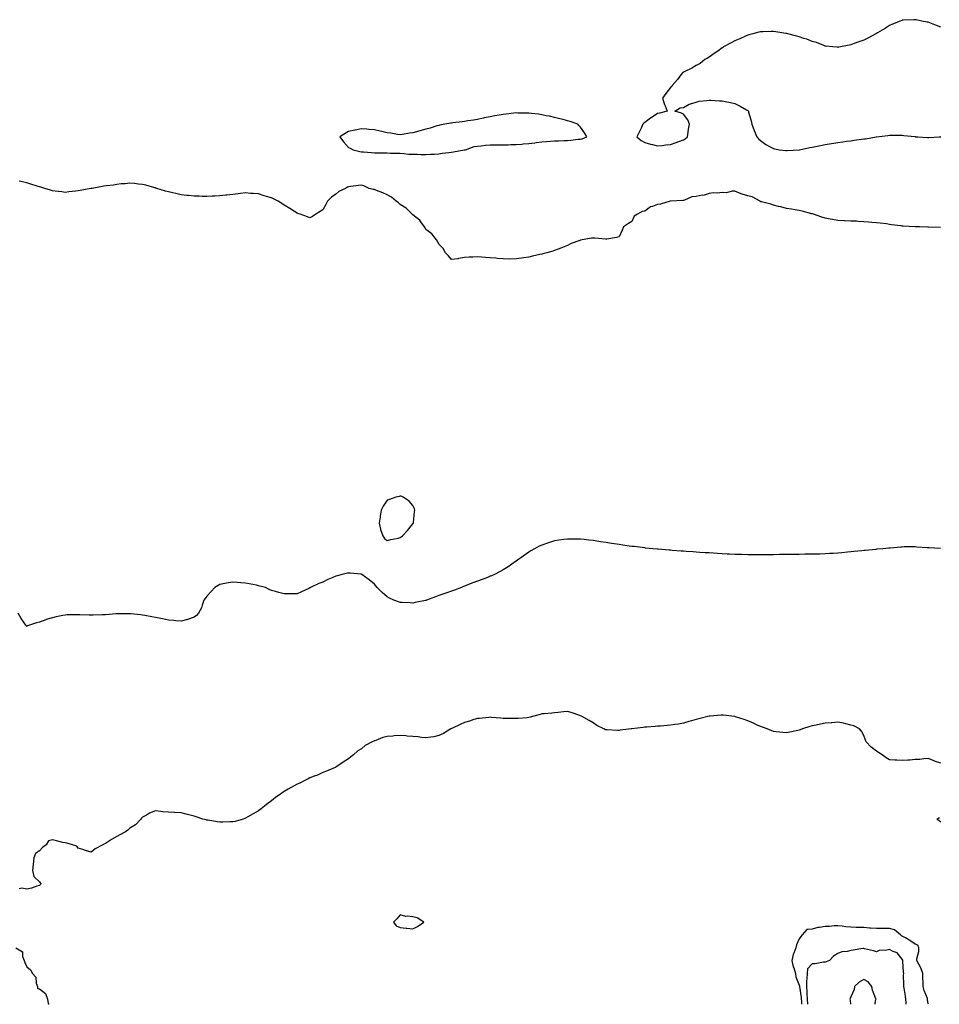
# Model space of a CAD drawing. Units: inches. Extents: x 897203 to 899843, y 7284698 to 7287338.
# Drawn here: x 898533 to 899247, y 7284698 to 7285463 of the extents above; entities that cross this region are included whole.
import ezdxf

# ---------------------------------------------------------------- set-up
doc = ezdxf.new("R2010")
doc.units = ezdxf.units.IN
doc.header["$MEASUREMENT"] = 0
doc.layers.add('Contour_89727284', color=7, linetype='Continuous', true_color=0x606a4a)

msp = doc.modelspace()

# ---------------------------------------------------------------- linework, layer by layer
at = {"layer": 'Contour_89727284'}
for points in [[(899248.05, 7285457.29, 3328), (899244.59, 7285458.46, 3328), (899239.55, 7285460.42, 3328), (899238.05, 7285460.98, 3328), (899237.23, 7285461.1, 3328), (899233.25, 7285461.92, 3328), (899228.88, 7285462.75, 3328), (899228.05, 7285462.97, 3328), (899227, 7285462.96, 3328), (899218.67, 7285462.55, 3328), (899218.05, 7285462.55, 3328), (899217.57, 7285462.4, 3328), (899216.34, 7285461.92, 3328), (899210.52, 7285459.46, 3328), (899208.05, 7285458.35, 3328), (899204.09, 7285455.88, 3328), (899198.84, 7285452.71, 3328), (899198.05, 7285452.23, 3328), (899197.85, 7285452.12, 3328), (899197.49, 7285451.92, 3328), (899191.32, 7285448.65, 3328), (899188.05, 7285447.11, 3328), (899184.18, 7285445.8, 3328), (899180.55, 7285444.42, 3328), (899178.05, 7285443.49, 3328), (899176.72, 7285443.26, 3328), (899170.05, 7285441.92, 3328), (899168.43, 7285441.54, 3328), (899168.05, 7285441.46, 3328), (899167.67, 7285441.54, 3328), (899164.05, 7285441.92, 3328), (899158.6, 7285442.47, 3328), (899158.05, 7285442.51, 3328), (899157.17, 7285442.8, 3328), (899151.3, 7285445.17, 3328), (899148.05, 7285446.05, 3328), (899143.89, 7285447.76, 3328), (899141.58, 7285448.39, 3328), (899138.05, 7285449.57, 3328), (899136.25, 7285450.12, 3328), (899129.27, 7285451.92, 3328), (899128.32, 7285452.19, 3328), (899128.05, 7285452.26, 3328), (899127.64, 7285452.32, 3328), (899119.77, 7285453.65, 3328), (899118.05, 7285453.89, 3328), (899116.13, 7285453.84, 3328), (899109.76, 7285453.63, 3328), (899108.05, 7285453.58, 3328), (899106.75, 7285453.22, 3328), (899101.95, 7285451.92, 3328), (899098.85, 7285451.12, 3328), (899098.05, 7285450.88, 3328), (899096.19, 7285450.05, 3328), (899091.82, 7285448.15, 3328), (899088.05, 7285446.46, 3328), (899085.08, 7285444.9, 3328), (899079.31, 7285441.92, 3328), (899078.58, 7285441.39, 3328), (899078.05, 7285441, 3328), (899074.71, 7285438.59, 3328), (899072.8, 7285437.17, 3328), (899068.05, 7285433.97, 3328), (899066.82, 7285433.14, 3328), (899064.81, 7285431.92, 3328), (899060.96, 7285429.01, 3328), (899058.05, 7285427.33, 3328), (899054.62, 7285425.35, 3328), (899048.55, 7285422.42, 3328), (899048.05, 7285422.16, 3328), (899047.89, 7285422.08, 3328), (899047.57, 7285421.92, 3328), (899046.17, 7285420.05, 3328), (899043.57, 7285416.4, 3328), (899039.45, 7285411.92, 3328), (899038.97, 7285411, 3328), (899038.05, 7285410.29, 3328), (899034.38, 7285405.59, 3328), (899031.74, 7285401.92, 3328), (899033.31, 7285397.18, 3328), (899033.88, 7285396.09, 3328), (899035.55, 7285391.92, 3328), (899029.61, 7285390.36, 3328), (899028.05, 7285390.1, 3328), (899023.12, 7285386.85, 3328), (899022.49, 7285386.36, 3328), (899018.05, 7285383.03, 3328), (899017.39, 7285382.58, 3328), (899016.67, 7285381.92, 3328), (899015.38, 7285379.25, 3328), (899013.85, 7285376.13, 3328), (899011.88, 7285371.92, 3328), (899015.29, 7285369.16, 3328), (899018.05, 7285367.69, 3328), (899022.37, 7285366.24, 3328), (899023.97, 7285366, 3328), (899028.05, 7285364.94, 3328), (899031.43, 7285365.3, 3328), (899034.29, 7285365.68, 3328), (899038.05, 7285366.04, 3328), (899042.5, 7285367.47, 3328), (899044.44, 7285368.31, 3328), (899048.05, 7285369.67, 3328), (899049.48, 7285370.49, 3328), (899051.31, 7285371.92, 3328), (899051.84, 7285375.71, 3328), (899052.06, 7285377.91, 3328), (899052.67, 7285381.92, 3328), (899051.37, 7285385.23, 3328), (899048.05, 7285389.45, 3328), (899046.6, 7285390.47, 3328), (899041.38, 7285391.92, 3328), (899045.49, 7285394.49, 3328), (899048.05, 7285394.69, 3328), (899052.61, 7285397.36, 3328), (899053.62, 7285397.49, 3328), (899058.05, 7285398.92, 3328), (899060.37, 7285399.6, 3328), (899066.26, 7285400.13, 3328), (899068.05, 7285400.51, 3328), (899069.47, 7285400.5, 3328), (899076.17, 7285400.04, 3328), (899078.05, 7285400.04, 3328), (899080.49, 7285399.49, 3328), (899084.66, 7285398.53, 3328), (899088.05, 7285397.8, 3328), (899092.02, 7285395.89, 3328), (899097.02, 7285392.95, 3328), (899098.05, 7285392.38, 3328), (899098.31, 7285392.17, 3328), (899098.57, 7285391.92, 3328), (899098.73, 7285391.25, 3328), (899100.6, 7285384.47, 3328), (899101.13, 7285381.92, 3328), (899103.05, 7285376.92, 3328), (899105.08, 7285371.92, 3328), (899106.45, 7285370.32, 3328), (899108.05, 7285369.06, 3328), (899112.09, 7285365.96, 3328), (899116.01, 7285363.96, 3328), (899118.05, 7285362.81, 3328), (899118.74, 7285362.61, 3328), (899122.7, 7285361.92, 3328), (899127.6, 7285361.47, 3328), (899128.05, 7285361.41, 3328), (899128.53, 7285361.43, 3328), (899138.03, 7285361.9, 3328), (899138.05, 7285361.9, 3328), (899138.07, 7285361.9, 3328), (899138.21, 7285361.92, 3328), (899146.28, 7285363.69, 3328), (899148.05, 7285364.01, 3328), (899150.67, 7285364.55, 3328), (899154.61, 7285365.36, 3328), (899158.05, 7285366.06, 3328), (899162.94, 7285366.8, 3328), (899163.14, 7285366.83, 3328), (899168.05, 7285367.58, 3328), (899171.9, 7285368.06, 3328), (899174.66, 7285368.53, 3328), (899178.05, 7285368.98, 3328), (899180.71, 7285369.25, 3328), (899186.23, 7285370.1, 3328), (899188.05, 7285370.33, 3328), (899189.47, 7285370.5, 3328), (899197.81, 7285371.92, 3328), (899198.01, 7285371.96, 3328), (899198.05, 7285371.97, 3328), (899198.11, 7285371.98, 3328), (899206.91, 7285373.06, 3328), (899208.05, 7285373.24, 3328), (899209.38, 7285373.26, 3328), (899216.8, 7285373.17, 3328), (899218.05, 7285373.16, 3328), (899219.18, 7285373.05, 3328), (899227.86, 7285372.12, 3328), (899228.05, 7285372.1, 3328), (899228.22, 7285372.09, 3328), (899230.05, 7285371.92, 3328), (899237.52, 7285371.39, 3328), (899238.05, 7285371.33, 3328), (899238.61, 7285371.36, 3328), (899246.62, 7285371.92, 3328), (899247.92, 7285372.05, 3328)], [(899247.69, 7285301.56, 3328), (899238.26, 7285301.71, 3328), (899238.05, 7285301.71, 3328), (899237.84, 7285301.71, 3328), (899231.38, 7285301.92, 3328), (899228.13, 7285302, 3328), (899228.05, 7285302, 3328), (899227.96, 7285302.01, 3328), (899218.72, 7285302.59, 3328), (899218.05, 7285302.65, 3328), (899217.19, 7285302.78, 3328), (899209.77, 7285303.64, 3328), (899208.05, 7285303.93, 3328), (899205.71, 7285304.25, 3328), (899200.96, 7285304.83, 3328), (899198.05, 7285305.22, 3328), (899194.47, 7285305.49, 3328), (899191.83, 7285305.7, 3328), (899188.05, 7285305.96, 3328), (899183.76, 7285306.21, 3328), (899182.45, 7285306.32, 3328), (899178.05, 7285306.54, 3328), (899173.24, 7285306.73, 3328), (899172.88, 7285306.75, 3328), (899168.05, 7285306.99, 3328), (899163.79, 7285307.66, 3328), (899161.91, 7285308.05, 3328), (899158.05, 7285308.76, 3328), (899155.6, 7285309.48, 3328), (899148.98, 7285311.92, 3328), (899148.24, 7285312.11, 3328), (899148.05, 7285312.14, 3328), (899147.75, 7285312.22, 3328), (899140.27, 7285314.15, 3328), (899138.05, 7285314.67, 3328), (899134.77, 7285315.2, 3328), (899131.91, 7285315.78, 3328), (899128.05, 7285316.32, 3328), (899123.8, 7285317.67, 3328), (899122.02, 7285317.95, 3328), (899118.05, 7285318.91, 3328), (899115.84, 7285319.7, 3328), (899108.6, 7285321.37, 3328), (899108.05, 7285321.54, 3328), (899107.82, 7285321.69, 3328), (899107.6, 7285321.92, 3328), (899101.42, 7285325.3, 3328), (899098.05, 7285326.1, 3328), (899093.56, 7285327.43, 3328), (899091.66, 7285328.31, 3328), (899088.05, 7285329.69, 3328), (899086, 7285329.87, 3328), (899081.41, 7285328.55, 3328), (899078.05, 7285328.7, 3328), (899074.4, 7285328.27, 3328), (899071.45, 7285328.52, 3328), (899068.05, 7285327.88, 3328), (899063.47, 7285326.5, 3328), (899062.66, 7285326.53, 3328), (899058.05, 7285325.71, 3328), (899054.58, 7285325.39, 3328), (899048.8, 7285322.67, 3328), (899048.05, 7285322.53, 3328), (899047.55, 7285322.42, 3328), (899038.13, 7285322, 3328), (899038.05, 7285321.99, 3328), (899037.99, 7285321.98, 3328), (899037.86, 7285321.92, 3328), (899030.29, 7285319.67, 3328), (899028.05, 7285319.39, 3328), (899023.97, 7285317.84, 3328), (899022.42, 7285317.55, 3328), (899018.05, 7285314.32, 3328), (899016.11, 7285313.86, 3328), (899012.31, 7285311.92, 3328), (899009.72, 7285310.25, 3328), (899008.05, 7285306.27, 3328), (899005.35, 7285304.62, 3328), (899001.59, 7285301.92, 3328), (899000.61, 7285299.36, 3328), (898998.05, 7285294.3, 3328), (898996.17, 7285293.8, 3328), (898988.71, 7285292.57, 3328), (898988.05, 7285292.44, 3328), (898987.48, 7285292.49, 3328), (898979.37, 7285293.24, 3328), (898978.05, 7285293.34, 3328), (898976.8, 7285293.17, 3328), (898969.3, 7285291.92, 3328), (898968.24, 7285291.72, 3328), (898968.05, 7285291.68, 3328), (898967.62, 7285291.48, 3328), (898960.91, 7285289.06, 3328), (898958.05, 7285287.48, 3328), (898954.07, 7285285.89, 3328), (898950.91, 7285284.78, 3328), (898948.05, 7285283.66, 3328), (898946.72, 7285283.26, 3328), (898942.05, 7285281.92, 3328), (898938.9, 7285281.07, 3328), (898938.05, 7285280.83, 3328), (898936.62, 7285280.49, 3328), (898930.73, 7285279.24, 3328), (898928.05, 7285278.59, 3328), (898924.09, 7285277.96, 3328), (898922.26, 7285277.71, 3328), (898918.05, 7285277.08, 3328), (898913.05, 7285276.92, 3328), (898908.05, 7285277.1, 3328), (898903.67, 7285277.55, 3328), (898902.31, 7285277.66, 3328), (898898.05, 7285278.02, 3328), (898894.34, 7285278.21, 3328), (898891.51, 7285278.46, 3328), (898888.05, 7285278.65, 3328), (898884.59, 7285278.46, 3328), (898881.62, 7285278.35, 3328), (898878.05, 7285278.22, 3328), (898873.5, 7285277.38, 3328), (898872.77, 7285277.19, 3328), (898868.05, 7285276.76, 3328), (898865.55, 7285279.42, 3328), (898863.19, 7285281.92, 3328), (898861.38, 7285285.25, 3328), (898858.05, 7285288.59, 3328), (898857.07, 7285290.94, 3328), (898856.38, 7285291.92, 3328), (898852.74, 7285296.61, 3328), (898848.05, 7285299.96, 3328), (898847.42, 7285301.29, 3328), (898847.01, 7285301.92, 3328), (898844.12, 7285305.85, 3328), (898843.26, 7285307.13, 3328), (898841.55, 7285308.42, 3328), (898838.05, 7285311.24, 3328), (898837.78, 7285311.65, 3328), (898837.5, 7285311.92, 3328), (898832.7, 7285316.57, 3328), (898828.05, 7285319.51, 3328), (898826.82, 7285320.69, 3328), (898825.11, 7285321.92, 3328), (898821.29, 7285325.16, 3328), (898818.05, 7285326.86, 3328), (898814.66, 7285328.52, 3328), (898809.71, 7285330.25, 3328), (898808.05, 7285330.92, 3328), (898807.22, 7285331.1, 3328), (898803.94, 7285331.92, 3328), (898799.89, 7285333.77, 3328), (898798.05, 7285334.34, 3328), (898795.78, 7285334.19, 3328), (898789.4, 7285333.27, 3328), (898788.05, 7285333.16, 3328), (898787.18, 7285332.8, 3328), (898785.74, 7285331.92, 3328), (898780.54, 7285329.43, 3328), (898778.05, 7285327.43, 3328), (898774.85, 7285325.12, 3328), (898771.57, 7285321.92, 3328), (898770.49, 7285319.48, 3328), (898768.05, 7285315.33, 3328), (898766.02, 7285313.94, 3328), (898762.53, 7285311.92, 3328), (898759.96, 7285310.01, 3328), (898758.05, 7285309.06, 3328), (898756.02, 7285309.89, 3328), (898750.4, 7285311.92, 3328), (898748.62, 7285312.5, 3328), (898748.05, 7285312.64, 3328), (898746.05, 7285313.92, 3328), (898742.4, 7285316.27, 3328), (898738.05, 7285318.81, 3328), (898736.21, 7285320.08, 3328), (898733.37, 7285321.92, 3328), (898729.83, 7285323.71, 3328), (898728.05, 7285324.53, 3328), (898724.32, 7285325.65, 3328), (898722.37, 7285326.24, 3328), (898718.05, 7285327.62, 3328), (898714.06, 7285327.94, 3328), (898711.95, 7285328.02, 3328), (898708.05, 7285328.35, 3328), (898704, 7285327.87, 3328), (898702.36, 7285327.61, 3328), (898698.05, 7285327.14, 3328), (898693.35, 7285326.63, 3328), (898692.74, 7285326.61, 3328), (898688.05, 7285326.13, 3328), (898684.09, 7285325.88, 3328), (898681.97, 7285325.84, 3328), (898678.05, 7285325.56, 3328), (898674.33, 7285325.64, 3328), (898671.88, 7285325.75, 3328), (898668.05, 7285325.83, 3328), (898663.67, 7285326.3, 3328), (898662.53, 7285326.4, 3328), (898658.05, 7285326.98, 3328), (898653.95, 7285327.82, 3328), (898651.52, 7285328.45, 3328), (898648.05, 7285329.22, 3328), (898645.93, 7285329.8, 3328), (898639.11, 7285331.92, 3328), (898638.32, 7285332.18, 3328), (898638.05, 7285332.28, 3328), (898637.55, 7285332.42, 3328), (898630.49, 7285334.36, 3328), (898628.05, 7285335.03, 3328), (898624.75, 7285335.22, 3328), (898621.8, 7285335.67, 3328), (898618.05, 7285335.87, 3328), (898614.61, 7285335.37, 3328), (898611.45, 7285335.32, 3328), (898608.05, 7285334.96, 3328), (898605.54, 7285334.43, 3328), (898600.04, 7285333.9, 3328), (898598.05, 7285333.57, 3328), (898596.67, 7285333.3, 3328), (898588.84, 7285331.92, 3328), (898588.18, 7285331.79, 3328), (898588.05, 7285331.77, 3328), (898587.87, 7285331.73, 3328), (898579.61, 7285330.37, 3328), (898578.05, 7285330.08, 3328), (898575.91, 7285329.78, 3328), (898570.76, 7285329.21, 3328), (898568.05, 7285328.8, 3328), (898565.24, 7285329.11, 3328), (898560.18, 7285329.79, 3328), (898558.05, 7285330.03, 3328), (898556.56, 7285330.44, 3328), (898552.07, 7285331.92, 3328), (898548.94, 7285332.82, 3328), (898548.05, 7285333.11, 3328), (898546.29, 7285333.68, 3328), (898541.31, 7285335.17, 3328), (898538.05, 7285336.33, 3328), (898533.48, 7285337.35, 3328), (898532.32, 7285337.65, 3328)], [(899247.82, 7285052.14, 3329), (899238.78, 7285052.64, 3329), (899238.05, 7285052.67, 3329), (899237.25, 7285052.72, 3329), (899229.36, 7285053.24, 3329), (899228.05, 7285053.31, 3329), (899226.67, 7285053.3, 3329), (899219.43, 7285053.3, 3329), (899218.05, 7285053.29, 3329), (899216.8, 7285053.16, 3329), (899208.55, 7285052.42, 3329), (899208.05, 7285052.37, 3329), (899207.64, 7285052.33, 3329), (899202.92, 7285051.92, 3329), (899198.45, 7285051.53, 3329), (899198.05, 7285051.5, 3329), (899197.59, 7285051.46, 3329), (899189.34, 7285050.62, 3329), (899188.05, 7285050.5, 3329), (899186.49, 7285050.36, 3329), (899180.28, 7285049.69, 3329), (899178.05, 7285049.48, 3329), (899175.36, 7285049.23, 3329), (899171.16, 7285048.81, 3329), (899168.05, 7285048.52, 3329), (899164.45, 7285048.32, 3329), (899161.8, 7285048.18, 3329), (899158.05, 7285047.96, 3329), (899153.98, 7285047.85, 3329), (899152.15, 7285047.82, 3329), (899148.05, 7285047.7, 3329), (899143.77, 7285047.64, 3329), (899142.34, 7285047.63, 3329), (899138.05, 7285047.56, 3329), (899133.63, 7285047.5, 3329), (899132.47, 7285047.5, 3329), (899128.05, 7285047.46, 3329), (899123.48, 7285047.35, 3329), (899122.63, 7285047.35, 3329), (899118.05, 7285047.25, 3329), (899113.33, 7285047.19, 3329), (899112.77, 7285047.19, 3329), (899108.05, 7285047.14, 3329), (899103.3, 7285047.17, 3329), (899102.79, 7285047.18, 3329), (899098.05, 7285047.19, 3329), (899093.49, 7285047.36, 3329), (899092.58, 7285047.39, 3329), (899088.05, 7285047.54, 3329), (899083.87, 7285047.74, 3329), (899082.15, 7285047.83, 3329), (899078.05, 7285048.03, 3329), (899074.4, 7285048.27, 3329), (899071.53, 7285048.44, 3329), (899068.05, 7285048.65, 3329), (899064.98, 7285048.84, 3329), (899060.86, 7285049.12, 3329), (899058.05, 7285049.29, 3329), (899055.6, 7285049.48, 3329), (899050.1, 7285049.87, 3329), (899048.05, 7285050.02, 3329), (899046.28, 7285050.15, 3329), (899039.32, 7285050.64, 3329), (899038.05, 7285050.74, 3329), (899036.96, 7285050.84, 3329), (899028.44, 7285051.54, 3329), (899028.05, 7285051.57, 3329), (899027.73, 7285051.6, 3329), (899024.39, 7285051.92, 3329), (899018.63, 7285052.51, 3329), (899018.05, 7285052.55, 3329), (899009.7, 7285053.57, 3329), (899008.05, 7285053.77, 3329), (899005.9, 7285054.07, 3329), (899000.9, 7285054.77, 3329), (898998.05, 7285055.19, 3329), (898994.15, 7285055.82, 3329), (898992.24, 7285056.11, 3329), (898988.05, 7285056.76, 3329), (898983.54, 7285057.42, 3329), (898982.37, 7285057.59, 3329), (898978.05, 7285058.25, 3329), (898974.71, 7285058.58, 3329), (898970.93, 7285059.04, 3329), (898968.05, 7285059.33, 3329), (898965.47, 7285059.34, 3329), (898960.47, 7285059.51, 3329), (898958.05, 7285059.51, 3329), (898955.23, 7285059.1, 3329), (898951.32, 7285058.66, 3329), (898948.05, 7285058.14, 3329), (898943.32, 7285056.65, 3329), (898942.45, 7285056.32, 3329), (898938.05, 7285054.82, 3329), (898936.07, 7285053.9, 3329), (898932.38, 7285051.92, 3329), (898929.69, 7285050.29, 3329), (898928.05, 7285049.23, 3329), (898923.71, 7285046.27, 3329), (898919.16, 7285043.03, 3329), (898918.05, 7285042.24, 3329), (898917.85, 7285042.12, 3329), (898917.57, 7285041.92, 3329), (898911.99, 7285037.98, 3329), (898908.05, 7285035.46, 3329), (898905.82, 7285034.15, 3329), (898901.46, 7285031.92, 3329), (898899.09, 7285030.88, 3329), (898898.05, 7285030.51, 3329), (898895.8, 7285029.67, 3329), (898891.85, 7285028.11, 3329), (898888.05, 7285026.75, 3329), (898884.6, 7285025.37, 3329), (898879.77, 7285023.65, 3329), (898878.05, 7285022.99, 3329), (898877.33, 7285022.64, 3329), (898875.82, 7285021.92, 3329), (898870.19, 7285019.78, 3329), (898868.05, 7285019.08, 3329), (898863.58, 7285017.45, 3329), (898862.81, 7285017.16, 3329), (898858.05, 7285015.5, 3329), (898855.42, 7285014.56, 3329), (898848.43, 7285011.92, 3329), (898848.15, 7285011.82, 3329), (898848.05, 7285011.79, 3329), (898847.89, 7285011.76, 3329), (898839.84, 7285010.13, 3329), (898838.05, 7285009.78, 3329), (898835.97, 7285009.84, 3329), (898829.77, 7285010.2, 3329), (898828.05, 7285010.25, 3329), (898826.73, 7285010.6, 3329), (898823.13, 7285011.92, 3329), (898819.71, 7285013.58, 3329), (898818.05, 7285014.59, 3329), (898814.05, 7285017.92, 3329), (898810.14, 7285021.92, 3329), (898809.2, 7285023.06, 3329), (898808.05, 7285024.32, 3329), (898803.99, 7285027.86, 3329), (898798.32, 7285031.92, 3329), (898798.17, 7285032.05, 3329), (898798.05, 7285032.1, 3329), (898797.88, 7285032.1, 3329), (898789.2, 7285033.06, 3329), (898788.05, 7285033.06, 3329), (898787.11, 7285032.86, 3329), (898782.95, 7285031.92, 3329), (898779.07, 7285030.89, 3329), (898778.05, 7285030.63, 3329), (898775.72, 7285029.59, 3329), (898771.96, 7285028.01, 3329), (898768.05, 7285026.07, 3329), (898765.02, 7285024.95, 3329), (898758.53, 7285021.92, 3329), (898758.28, 7285021.69, 3329), (898758.05, 7285021.48, 3329), (898757.25, 7285021.13, 3329), (898751.38, 7285018.59, 3329), (898748.05, 7285016.99, 3329), (898743.05, 7285016.92, 3329), (898738.05, 7285016.88, 3329), (898733.95, 7285017.82, 3329), (898731.23, 7285018.74, 3329), (898728.05, 7285019.55, 3329), (898726.38, 7285020.25, 3329), (898723.46, 7285021.92, 3329), (898719.09, 7285022.96, 3329), (898718.05, 7285023.18, 3329), (898716.45, 7285023.52, 3329), (898710.83, 7285024.7, 3329), (898708.05, 7285025.28, 3329), (898704.38, 7285025.58, 3329), (898701.89, 7285025.76, 3329), (898698.05, 7285026.09, 3329), (898694.47, 7285025.5, 3329), (898690.74, 7285024.62, 3329), (898688.05, 7285024.08, 3329), (898686.62, 7285023.36, 3329), (898684.07, 7285021.92, 3329), (898681.36, 7285018.62, 3329), (898678.05, 7285015.19, 3329), (898676.69, 7285013.29, 3329), (898675.58, 7285011.92, 3329), (898674.3, 7285008.17, 3329), (898673.91, 7285006.06, 3329), (898671.38, 7285001.92, 3329), (898669.91, 7285000.06, 3329), (898668.05, 7284998.86, 3329), (898663.05, 7284996.92, 3329), (898658.05, 7284995.67, 3329), (898653.94, 7284996.03, 3329), (898652.39, 7284996.26, 3329), (898648.05, 7284996.54, 3329), (898643.58, 7284997.45, 3329), (898642.22, 7284997.75, 3329), (898638.05, 7284998.59, 3329), (898635.18, 7284999.05, 3329), (898629.86, 7285000.11, 3329), (898628.05, 7285000.41, 3329), (898626.65, 7285000.52, 3329), (898618.69, 7285001.28, 3329), (898618.05, 7285001.3, 3329), (898617.46, 7285001.33, 3329), (898608.64, 7285001.33, 3329), (898608.05, 7285001.34, 3329), (898607.46, 7285001.33, 3329), (898599.3, 7285000.67, 3329), (898598.05, 7285000.63, 3329), (898596.77, 7285000.64, 3329), (898589.68, 7285000.29, 3329), (898588.05, 7285000.29, 3329), (898586.49, 7285000.37, 3329), (898579.31, 7285000.65, 3329), (898578.05, 7285000.7, 3329), (898576.79, 7285000.65, 3329), (898569.45, 7285000.52, 3329), (898568.05, 7285000.46, 3329), (898566.15, 7285000.02, 3329), (898560.95, 7284999.02, 3329), (898558.05, 7284998.25, 3329), (898553.1, 7284996.87, 3329), (898552.89, 7284996.75, 3329), (898548.05, 7284994.78, 3329), (898545.55, 7284994.42, 3329), (898538.67, 7284991.92, 3329), (898538.24, 7284991.73, 3329), (898538.05, 7284991.59, 3329), (898537.91, 7284991.78, 3329), (898537.84, 7284991.92, 3329), (898537.42, 7284992.55, 3329), (898533.83, 7284997.7, 3329), (898531.44, 7285001.92, 3329)], [(899248.05, 7284885.22, 3330), (899243.13, 7284887, 3330), (899242.85, 7284887.12, 3330), (899238.05, 7284889.01, 3330), (899234.85, 7284888.72, 3330), (899231.66, 7284888.32, 3330), (899228.05, 7284888.07, 3330), (899223.93, 7284887.8, 3330), (899222.27, 7284887.7, 3330), (899218.05, 7284887.42, 3330), (899213.74, 7284887.61, 3330), (899212.21, 7284887.75, 3330), (899208.05, 7284887.98, 3330), (899205.59, 7284889.46, 3330), (899202.49, 7284891.92, 3330), (899199.67, 7284893.53, 3330), (899198.05, 7284894.56, 3330), (899193.98, 7284897.85, 3330), (899190.04, 7284901.92, 3330), (899189.4, 7284903.28, 3330), (899188.05, 7284906.78, 3330), (899186.27, 7284910.14, 3330), (899184.71, 7284911.92, 3330), (899180.37, 7284914.23, 3330), (899178.05, 7284914.99, 3330), (899174.09, 7284915.88, 3330), (899172.48, 7284916.35, 3330), (899168.05, 7284917.22, 3330), (899163.24, 7284916.73, 3330), (899162.85, 7284916.72, 3330), (899158.05, 7284916.34, 3330), (899154.43, 7284915.53, 3330), (899151.1, 7284914.97, 3330), (899148.05, 7284914.36, 3330), (899146.25, 7284913.72, 3330), (899140.44, 7284911.92, 3330), (899138.76, 7284911.22, 3330), (899138.05, 7284911, 3330), (899136.91, 7284910.78, 3330), (899130.64, 7284909.33, 3330), (899128.05, 7284908.89, 3330), (899125.35, 7284909.22, 3330), (899120.15, 7284909.82, 3330), (899118.05, 7284910.05, 3330), (899116.69, 7284910.55, 3330), (899113.21, 7284911.92, 3330), (899109.37, 7284913.25, 3330), (899108.05, 7284913.71, 3330), (899104.73, 7284915.24, 3330), (899102.44, 7284916.3, 3330), (899098.05, 7284918.26, 3330), (899095.34, 7284919.21, 3330), (899088.51, 7284921.46, 3330), (899088.05, 7284921.62, 3330), (899087.78, 7284921.66, 3330), (899085.65, 7284921.92, 3330), (899078.82, 7284922.68, 3330), (899078.05, 7284922.76, 3330), (899077.25, 7284922.72, 3330), (899068.78, 7284921.92, 3330), (899068.12, 7284921.85, 3330), (899068.05, 7284921.84, 3330), (899067.94, 7284921.81, 3330), (899060.12, 7284919.85, 3330), (899058.05, 7284919.21, 3330), (899054.29, 7284918.16, 3330), (899052.32, 7284917.65, 3330), (899048.05, 7284916.37, 3330), (899044.21, 7284915.76, 3330), (899041.46, 7284915.33, 3330), (899038.05, 7284914.77, 3330), (899035.41, 7284914.56, 3330), (899030.34, 7284914.21, 3330), (899028.05, 7284914.05, 3330), (899026.06, 7284913.91, 3330), (899019.55, 7284913.42, 3330), (899018.05, 7284913.32, 3330), (899016.8, 7284913.17, 3330), (899008.12, 7284911.99, 3330), (899008.05, 7284911.98, 3330), (899007.99, 7284911.98, 3330), (899007.46, 7284911.92, 3330), (898998.97, 7284910.99, 3330), (898998.05, 7284910.84, 3330), (898996.92, 7284910.79, 3330), (898988.79, 7284911.18, 3330), (898988.05, 7284911.14, 3330), (898987.43, 7284911.3, 3330), (898986.29, 7284911.92, 3330), (898980.78, 7284914.65, 3330), (898978.05, 7284916.66, 3330), (898974.75, 7284918.62, 3330), (898968.88, 7284921.92, 3330), (898968.26, 7284922.13, 3330), (898968.05, 7284922.19, 3330), (898967.65, 7284922.32, 3330), (898960.92, 7284924.79, 3330), (898958.05, 7284925.59, 3330), (898954.83, 7284925.13, 3330), (898950.9, 7284924.77, 3330), (898948.05, 7284924.38, 3330), (898945.79, 7284924.18, 3330), (898939.85, 7284923.73, 3330), (898938.05, 7284923.55, 3330), (898936.75, 7284923.23, 3330), (898931.91, 7284921.92, 3330), (898928.99, 7284920.98, 3330), (898928.05, 7284920.71, 3330), (898926.71, 7284920.58, 3330), (898919.84, 7284920.13, 3330), (898918.05, 7284919.95, 3330), (898916.07, 7284919.94, 3330), (898909.84, 7284920.12, 3330), (898908.05, 7284920.12, 3330), (898906.36, 7284920.22, 3330), (898899.03, 7284920.94, 3330), (898898.05, 7284921.01, 3330), (898897.06, 7284920.92, 3330), (898889.81, 7284920.16, 3330), (898888.05, 7284920.03, 3330), (898885.29, 7284919.17, 3330), (898881.97, 7284918, 3330), (898878.05, 7284916.91, 3330), (898874.69, 7284915.28, 3330), (898868.63, 7284912.5, 3330), (898868.05, 7284912.23, 3330), (898867.84, 7284912.13, 3330), (898867.41, 7284911.92, 3330), (898861.69, 7284908.29, 3330), (898858.05, 7284906.72, 3330), (898854.15, 7284905.82, 3330), (898851.79, 7284905.65, 3330), (898848.05, 7284904.99, 3330), (898844.64, 7284905.33, 3330), (898841.99, 7284905.86, 3330), (898838.05, 7284906.16, 3330), (898833.55, 7284906.42, 3330), (898832.61, 7284906.47, 3330), (898828.05, 7284906.74, 3330), (898823.48, 7284906.49, 3330), (898822.49, 7284906.36, 3330), (898818.05, 7284906.06, 3330), (898814.71, 7284905.27, 3330), (898809.07, 7284902.94, 3330), (898808.05, 7284902.62, 3330), (898807.52, 7284902.45, 3330), (898806.44, 7284901.92, 3330), (898800.96, 7284899.01, 3330), (898798.05, 7284896.51, 3330), (898795.09, 7284894.89, 3330), (898791.72, 7284891.92, 3330), (898789.75, 7284890.21, 3330), (898788.05, 7284888.66, 3330), (898783.87, 7284886.1, 3330), (898778.91, 7284882.78, 3330), (898778.05, 7284882.21, 3330), (898777.86, 7284882.11, 3330), (898777.52, 7284881.92, 3330), (898770.92, 7284879.05, 3330), (898768.05, 7284877.99, 3330), (898763.84, 7284876.13, 3330), (898761.36, 7284875.23, 3330), (898758.05, 7284873.92, 3330), (898756.74, 7284873.24, 3330), (898754.16, 7284871.92, 3330), (898750.09, 7284869.88, 3330), (898748.05, 7284868.93, 3330), (898743.53, 7284866.44, 3330), (898741.17, 7284865.04, 3330), (898738.05, 7284863.23, 3330), (898737.24, 7284862.72, 3330), (898736.1, 7284861.92, 3330), (898731.4, 7284858.57, 3330), (898728.05, 7284856.11, 3330), (898725.65, 7284854.32, 3330), (898722.63, 7284851.92, 3330), (898720.1, 7284849.88, 3330), (898718.05, 7284848.28, 3330), (898714.05, 7284845.92, 3330), (898709.71, 7284843.59, 3330), (898708.05, 7284842.66, 3330), (898707.51, 7284842.46, 3330), (898706.09, 7284841.92, 3330), (898699.92, 7284840.05, 3330), (898698.05, 7284839.66, 3330), (898695.82, 7284839.69, 3330), (898690.44, 7284839.54, 3330), (898688.05, 7284839.56, 3330), (898685.96, 7284839.83, 3330), (898678.99, 7284840.98, 3330), (898678.05, 7284841.11, 3330), (898677.35, 7284841.22, 3330), (898674.87, 7284841.92, 3330), (898669.69, 7284843.56, 3330), (898668.05, 7284844.05, 3330), (898665.09, 7284844.88, 3330), (898661.94, 7284845.81, 3330), (898658.05, 7284846.88, 3330), (898653.22, 7284847.09, 3330), (898652.85, 7284847.12, 3330), (898648.05, 7284847.37, 3330), (898643.75, 7284847.62, 3330), (898642.07, 7284847.9, 3330), (898638.05, 7284848.26, 3330), (898633.5, 7284846.47, 3330), (898631.16, 7284845.03, 3330), (898628.05, 7284843.31, 3330), (898627.32, 7284842.65, 3330), (898626.59, 7284841.92, 3330), (898622.46, 7284837.51, 3330), (898618.05, 7284834.85, 3330), (898616.61, 7284833.37, 3330), (898614.9, 7284831.92, 3330), (898610.4, 7284829.58, 3330), (898608.05, 7284828.39, 3330), (898603.93, 7284826.04, 3330), (898599.18, 7284823.05, 3330), (898598.05, 7284822.35, 3330), (898597.77, 7284822.2, 3330), (898597.3, 7284821.92, 3330), (898591.29, 7284818.68, 3330), (898588.05, 7284816.31, 3330), (898583.71, 7284817.57, 3330), (898581.68, 7284818.29, 3330), (898578.05, 7284819.43, 3330), (898576.91, 7284820.78, 3330), (898573.51, 7284821.92, 3330), (898569.32, 7284823.19, 3330), (898568.05, 7284823.35, 3330), (898566.21, 7284823.76, 3330), (898561.18, 7284825.05, 3330), (898558.05, 7284825.67, 3330), (898554.91, 7284825.06, 3330), (898553.18, 7284821.92, 3330), (898550.26, 7284819.71, 3330), (898548.05, 7284817.34, 3330), (898544.82, 7284815.15, 3330), (898543.65, 7284811.92, 3330), (898543.05, 7284806.92, 3330), (898542.57, 7284801.92, 3330), (898543.49, 7284797.36, 3330), (898548.05, 7284793.03, 3330), (898548.61, 7284792.48, 3330), (898549.1, 7284791.92, 3330), (898548.83, 7284791.14, 3330), (898548.05, 7284790.35, 3330), (898545.9, 7284789.77, 3330), (898541.66, 7284788.32, 3330), (898538.05, 7284787.51, 3330), (898534.27, 7284788.14, 3330), (898532.13, 7284787.84, 3330)], [(899248.05, 7284839.5, 3330), (899246.76, 7284840.63, 3330), (899244.85, 7284841.92, 3330), (899246.87, 7284843.09, 3330)], [(899238.29, 7284698, 3331), (899238.05, 7284698.54, 3331), (899237.72, 7284701.59, 3331), (899237.67, 7284701.92, 3331), (899237.5, 7284702.47, 3331), (899234.98, 7284708.85, 3331), (899234.23, 7284711.92, 3331), (899234.19, 7284715.78, 3331), (899234.05, 7284717.92, 3331), (899234.01, 7284721.92, 3331), (899232.5, 7284726.37, 3331), (899230.83, 7284729.14, 3331), (899229.42, 7284731.92, 3331), (899229.45, 7284733.32, 3331), (899230.84, 7284739.13, 3331), (899230.86, 7284741.92, 3331), (899230.03, 7284743.9, 3331), (899228.05, 7284744.81, 3331), (899223.78, 7284747.65, 3331), (899220.4, 7284749.57, 3331), (899218.05, 7284750.96, 3331), (899217.38, 7284751.25, 3331), (899216.6, 7284751.92, 3331), (899211.98, 7284755.86, 3331), (899208.05, 7284756.83, 3331), (899203.13, 7284756.84, 3331), (899202.98, 7284756.85, 3331), (899198.05, 7284756.86, 3331), (899193.39, 7284757.26, 3331), (899192.69, 7284757.27, 3331), (899188.05, 7284757.63, 3331), (899183.81, 7284757.67, 3331), (899182.18, 7284757.79, 3331), (899178.05, 7284757.84, 3331), (899174.31, 7284758.18, 3331), (899171.28, 7284758.69, 3331), (899168.05, 7284759.03, 3331), (899165.01, 7284758.88, 3331), (899161.43, 7284758.54, 3331), (899158.05, 7284758.39, 3331), (899153.71, 7284757.58, 3331), (899152.39, 7284757.57, 3331), (899148.05, 7284756.28, 3331), (899143.96, 7284756.01, 3331), (899140.19, 7284751.92, 3331), (899139.26, 7284750.72, 3331), (899138.05, 7284748.88, 3331), (899135.81, 7284744.16, 3331), (899135.45, 7284741.92, 3331), (899133.79, 7284737.66, 3331), (899133.25, 7284736.71, 3331), (899132.24, 7284731.92, 3331), (899133.29, 7284727.16, 3331), (899133.7, 7284726.28, 3331), (899135.13, 7284721.92, 3331), (899135.47, 7284719.34, 3331), (899138.05, 7284712.8, 3331), (899138.19, 7284712.06, 3331), (899138.19, 7284711.92, 3331), (899138.2, 7284711.77, 3331), (899139.44, 7284703.32, 3331), (899139.55, 7284701.92, 3331), (899139.64, 7284700.34, 3331), (899139.8, 7284698, 3331)], [(898529.62, 7284741.92, 3330), (898534.92, 7284738.8, 3330), (898534.86, 7284735.11, 3330), (898536.06, 7284731.92, 3330), (898536.54, 7284730.41, 3330), (898538.05, 7284727.18, 3330), (898541.03, 7284724.9, 3330), (898542.62, 7284721.92, 3330), (898545.24, 7284719.11, 3330), (898545.53, 7284714.45, 3330), (898546.42, 7284711.92, 3330), (898546.48, 7284710.35, 3330), (898548.05, 7284710.11, 3330), (898552.55, 7284706.42, 3330), (898554.12, 7284701.92, 3330), (898554.73, 7284698.61, 3330), (898555.63, 7284698, 3330)], [(899220.92, 7284698, 3332), (899220.93, 7284699.04, 3332), (899220.8, 7284701.92, 3332), (899220.46, 7284704.33, 3332), (899219.52, 7284710.46, 3332), (899219.31, 7284711.92, 3332), (899219.32, 7284713.19, 3332), (899219.1, 7284720.88, 3332), (899219.11, 7284721.92, 3332), (899218.86, 7284722.73, 3332), (899218.51, 7284731.46, 3332), (899218.42, 7284731.92, 3332), (899218.39, 7284732.26, 3332), (899218.05, 7284733.16, 3332), (899214.02, 7284737.89, 3332), (899211.07, 7284738.9, 3332), (899208.05, 7284740.48, 3332), (899206.07, 7284739.94, 3332), (899200.09, 7284739.88, 3332), (899198.05, 7284738.68, 3332), (899195.72, 7284739.59, 3332), (899188.8, 7284741.17, 3332), (899188.05, 7284741.4, 3332), (899187.41, 7284741.29, 3332), (899179.86, 7284740.11, 3332), (899178.05, 7284739.75, 3332), (899175.16, 7284739.03, 3332), (899171.11, 7284738.85, 3332), (899168.05, 7284737.52, 3332), (899164.7, 7284735.28, 3332), (899161.56, 7284731.92, 3332), (899158.9, 7284731.07, 3332), (899158.05, 7284730.77, 3332), (899156.8, 7284730.66, 3332), (899150.4, 7284729.57, 3332), (899148.05, 7284729.4, 3332), (899144.34, 7284725.63, 3332), (899144.16, 7284721.92, 3332), (899144.01, 7284717.88, 3332), (899143.64, 7284716.33, 3332), (899143.53, 7284711.92, 3332), (899143.9, 7284707.77, 3332), (899143.93, 7284706.04, 3332), (899144.25, 7284701.92, 3332), (899144.44, 7284698.31, 3332), (899144.45, 7284698, 3332)], [(899196.87, 7284698, 3333), (899197.17, 7284701.03, 3333), (899197.72, 7284701.92, 3333), (899197.61, 7284702.36, 3333), (899194.99, 7284708.86, 3333), (899194.49, 7284711.92, 3333), (899191.57, 7284715.44, 3333), (899188.05, 7284717.33, 3333), (899184.65, 7284715.32, 3333), (899181.03, 7284711.92, 3333), (899180.58, 7284709.39, 3333), (899178.05, 7284703.68, 3333), (899177.43, 7284702.54, 3333), (899177.36, 7284701.92, 3333), (899177.45, 7284701.32, 3333), (899177.85, 7284698, 3333)]]:
    msp.add_polyline3d(points, dxfattribs=at)
for points in [[(898878.05, 7285361.78, 3328), (898878.16, 7285361.81, 3328), (898878.85, 7285361.92, 3328), (898885.63, 7285364.33, 3328), (898888.05, 7285364.72, 3328), (898891.07, 7285364.94, 3328), (898894.39, 7285365.58, 3328), (898898.05, 7285365.8, 3328), (898901.84, 7285365.72, 3328), (898904.13, 7285365.85, 3328), (898908.05, 7285365.76, 3328), (898911.95, 7285365.82, 3328), (898914.03, 7285365.94, 3328), (898918.05, 7285366.01, 3328), (898922.51, 7285366.38, 3328), (898923.5, 7285366.47, 3328), (898928.05, 7285366.8, 3328), (898932.57, 7285367.4, 3328), (898933.67, 7285367.55, 3328), (898938.05, 7285368.08, 3328), (898941.69, 7285368.28, 3328), (898944.71, 7285368.59, 3328), (898948.05, 7285368.78, 3328), (898951.16, 7285368.81, 3328), (898955.33, 7285369.2, 3328), (898958.05, 7285369.21, 3328), (898960.72, 7285369.25, 3328), (898966.16, 7285370.03, 3328), (898968.05, 7285370.06, 3328), (898969.54, 7285370.44, 3328), (898973.18, 7285371.92, 3328), (898971.19, 7285375.06, 3328), (898968.05, 7285379.57, 3328), (898966.82, 7285380.7, 3328), (898966.08, 7285381.92, 3328), (898960.06, 7285383.93, 3328), (898958.05, 7285384.42, 3328), (898954.65, 7285385.32, 3328), (898952.17, 7285386.03, 3328), (898948.05, 7285387.09, 3328), (898944.05, 7285387.92, 3328), (898941.56, 7285388.4, 3328), (898938.05, 7285389.14, 3328), (898935.59, 7285389.46, 3328), (898929.97, 7285390, 3328), (898928.05, 7285390.24, 3328), (898926.44, 7285390.31, 3328), (898919.51, 7285390.46, 3328), (898918.05, 7285390.52, 3328), (898916.49, 7285390.37, 3328), (898910.34, 7285389.63, 3328), (898908.05, 7285389.38, 3328), (898904.95, 7285388.82, 3328), (898901.72, 7285388.25, 3328), (898898.05, 7285387.63, 3328), (898893.35, 7285386.62, 3328), (898892.6, 7285386.46, 3328), (898888.05, 7285385.47, 3328), (898884.97, 7285385.01, 3328), (898880.51, 7285384.37, 3328), (898878.05, 7285384, 3328), (898876.25, 7285383.72, 3328), (898868.91, 7285382.78, 3328), (898868.05, 7285382.65, 3328), (898867.42, 7285382.55, 3328), (898862.79, 7285381.92, 3328), (898858.97, 7285381, 3328), (898858.05, 7285380.88, 3328), (898856.58, 7285380.45, 3328), (898851.3, 7285378.67, 3328), (898848.05, 7285377.84, 3328), (898843.41, 7285376.56, 3328), (898842.46, 7285376.32, 3328), (898838.05, 7285375.15, 3328), (898835.26, 7285374.71, 3328), (898830, 7285373.87, 3328), (898828.05, 7285373.58, 3328), (898826.12, 7285373.85, 3328), (898820.87, 7285374.74, 3328), (898818.05, 7285375.19, 3328), (898813.88, 7285376.09, 3328), (898812.53, 7285376.4, 3328), (898808.05, 7285377.37, 3328), (898803.84, 7285377.71, 3328), (898802.15, 7285377.82, 3328), (898798.05, 7285378.15, 3328), (898793.27, 7285377.14, 3328), (898792.9, 7285377.07, 3328), (898788.05, 7285376.02, 3328), (898785.42, 7285374.55, 3328), (898781.16, 7285371.92, 3328), (898784.21, 7285368.07, 3328), (898788.05, 7285363.62, 3328), (898789.21, 7285363.08, 3328), (898791.57, 7285361.92, 3328), (898796.75, 7285360.61, 3328), (898798.05, 7285360.39, 3328), (898799.71, 7285360.25, 3328), (898805.9, 7285359.76, 3328), (898808.05, 7285359.59, 3328), (898810.44, 7285359.54, 3328), (898815.66, 7285359.54, 3328), (898818.05, 7285359.48, 3328), (898820.57, 7285359.4, 3328), (898825.37, 7285359.24, 3328), (898828.05, 7285359.15, 3328), (898830.99, 7285358.98, 3328), (898834.71, 7285358.57, 3328), (898838.05, 7285358.39, 3328), (898841.56, 7285358.4, 3328), (898844.32, 7285358.2, 3328), (898848.05, 7285358.17, 3328), (898851.55, 7285358.42, 3328), (898854.59, 7285358.46, 3328), (898858.05, 7285358.7, 3328), (898860.82, 7285359.15, 3328), (898865.86, 7285359.73, 3328), (898868.05, 7285360.05, 3328), (898869.58, 7285360.39, 3328), (898877.88, 7285361.75, 3328)], [(898828.05, 7285060.67, 3329), (898828.83, 7285061.15, 3329), (898829.78, 7285061.92, 3329), (898833.79, 7285066.19, 3329), (898838.05, 7285071.36, 3329), (898838.25, 7285071.71, 3329), (898838.32, 7285071.92, 3329), (898838.35, 7285072.22, 3329), (898839.3, 7285080.66, 3329), (898839.41, 7285081.92, 3329), (898839.09, 7285082.96, 3329), (898838.05, 7285085.41, 3329), (898834.99, 7285088.86, 3329), (898830.45, 7285091.92, 3329), (898828.8, 7285092.66, 3329), (898828.05, 7285092.86, 3329), (898827.34, 7285092.62, 3329), (898824.73, 7285091.92, 3329), (898819.82, 7285090.15, 3329), (898818.05, 7285089.74, 3329), (898814.95, 7285085.02, 3329), (898813.31, 7285081.92, 3329), (898812.68, 7285077.29, 3329), (898812.48, 7285076.35, 3329), (898811.79, 7285071.92, 3329), (898812.9, 7285067.07, 3329), (898812.92, 7285066.78, 3329), (898814.68, 7285061.92, 3329), (898815.95, 7285059.82, 3329), (898818.05, 7285058.44, 3329), (898820.78, 7285059.19, 3329), (898826.41, 7285060.28, 3329)], [(898838.05, 7284756.71, 3331), (898841.55, 7284758.42, 3331), (898846.59, 7284761.92, 3331), (898841.38, 7284765.26, 3331), (898838.05, 7284765.85, 3331), (898833.5, 7284766.47, 3331), (898832.38, 7284766.25, 3331), (898828.05, 7284767.58, 3331), (898825.53, 7284764.44, 3331), (898822.81, 7284761.92, 3331), (898825.11, 7284758.98, 3331), (898828.05, 7284757.69, 3331), (898832.77, 7284757.19, 3331), (898833.23, 7284757.11, 3331)]]:
    msp.add_polyline3d(points, close=True, dxfattribs=at)

doc.saveas('drawing.dxf')
